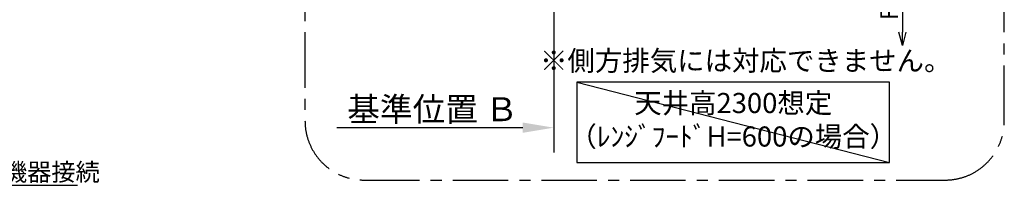
# Model space of a CAD drawing. Extents: x 83844 to 110317, y -13 to 8857.
# Drawn here: x 103665 to 106995, y 5904 to 6464 of the extents above; entities that cross this region are included whole.
import ezdxf

# ---------------------------------------------------------------- set-up
doc = ezdxf.new("R2010")
doc.units = 0
doc.header["$LTSCALE"] = 50
doc.header["$MEASUREMENT"] = 0
doc.linetypes.add('CENTER', pattern=[2, 1.25, -0.25, 0.25, -0.25])
doc.layers.get('0').update_dxf_attribs({"linetype": 'CONTINUOUS'})
doc.layers.get('DEFPOINTS').update_dxf_attribs({"color": 146, "linetype": 'CONTINUOUS'})
for name, color, linetype in [('111-壁仕上', 3, 'CONTINUOUS'), ('160-文字', 254, 'CONTINUOUS'), ('166-寸法B', 11, 'CONTINUOUS'), ('180-補助', 161, 'CONTINUOUS')]:
    doc.layers.add(name, color=color, linetype=linetype)
doc.styles.add('KH001', font='txt')
doc.dimstyles.new('KH1xx030', dxfattribs={"dimscale": 30, "dimtxt": 2, "dimasz": 0.6, "dimexe": 0.3, "dimexo": 1.2, "dimgap": 0.5, "dimtad": 3, "dimdec": 1, "dimdsep": 46, "dimlunit": 6, "dimtxsty": 'KH001', "dimblk": 'DOT', "dimcen": 1, "dimdle": 1, "dimclrd": 256, "dimclre": 256, "dimclrt": 256, "dimadec": 0, "dimazin": 0, "dimtfac": 1, "dimtdec": 1, "dimtix": 1, "dimtmove": 2, "dimatfit": 3, "dimldrblk": 'CLOSEDBLANK', "dimfxl": 1, "dimtolj": 1, "dimtzin": 0, "dimlwd": -1, "dimlwe": -1, "dimarcsym": 0})

# ---------------------------------------------------------------- blocks, each defined once
blk = doc.blocks.new('_ClosedBlank')
at = {"color": 0, "linetype": 'ByBlock', "lineweight": -2}
for p, q in [((-1, 0.167), (0, 0)), ((-1, 0.167), (-1, -0.167)), ((0, 0), (-1, -0.167))]:
    blk.add_line(p, q, dxfattribs=at)
blk = doc.blocks.new('_Dot')
at = {"color": 0, "linetype": 'ByBlock', "lineweight": -2}
blk.add_line((-0.5, 0), (-1, 0), dxfattribs=at)
at = {"color": 0, "linetype": 'ByBlock', "const_width": 0.5}
blk.add_lwpolyline([(-0.25, 0, 1), (0.25, 0, 1)], format="xyb", close=True, dxfattribs=at)
blk = doc.blocks.new('*D185')
at = {"layer": '166-寸法B', "transparency": 16777216}
for p, q in [((105471.3, 6128.9), (105471.3, 6101.9)), ((105366.3, 6098.9), (104737.6, 6098.9))]:
    blk.add_line(p, q, dxfattribs=at)
blk.add_solid([(105366.3, 6081.4), (105366.3, 6116.4), (105471.3, 6098.9)], dxfattribs=at)
at = {"layer": 'DEFPOINTS', "color": 0, "transparency": 16777216}
for p in [(104746.6, 6098.9), (105471.3, 6098.9), (104746.6, 5969.5)]:
    blk.add_point(p, dxfattribs=at)
at = {"layer": '166-寸法B', "transparency": 16777216, "insert": (105061.7, 6161.3), "char_height": 81, "attachment_point": 5, "style": 'KH001'}
blk.add_mtext('\\A1;基準位置 Ｂ', dxfattribs=at)
blk = doc.blocks.new('_None')
blk = doc.blocks.new('_DotSmall')
at = {"color": 0, "linetype": 'ByBlock', "const_width": 0.5}
blk.add_lwpolyline([(-0.0625, 0, 1), (0.0625, 0, 1)], format="xyb", close=True, dxfattribs=at)
blk = doc.blocks.new('_Open30')
at = {"color": 0, "linetype": 'ByBlock', "lineweight": -2}
for p, q in [((-1, 0.268), (0, 0)), ((0, 0), (-1, -0.268)), ((0, 0), (-1, 0))]:
    blk.add_line(p, q, dxfattribs=at)
blk = doc.blocks.new('*D186')
at = {"layer": '166-寸法B', "transparency": 16777216}
for p, q in [((106650.5, 6849.6), (106650.5, 6422.3)), ((106405.7, 6819.6), (106659.5, 6819.6))]:
    blk.add_line(p, q, dxfattribs=at)
at = {"layer": 'DEFPOINTS', "color": 0, "transparency": 16777216}
for p in [(106369.7, 6819.6), (106369.7, 6377.3), (106650.5, 6377.3)]:
    blk.add_point(p, dxfattribs=at)
at = {"layer": '166-寸法B', "transparency": 16777216, "xscale": 45, "yscale": 45, "zscale": 45}
for name, p, rotation in [('_DotSmall', (106650.5, 6819.6), 90), ('_Open30', (106650.5, 6377.3), 270)]:
    blk.add_blockref(name, p, dxfattribs=dict(at, rotation=rotation))
at = {"layer": '166-寸法B', "transparency": 16777216, "insert": (106605.5, 6621), "char_height": 60, "attachment_point": 5, "rotation": 90, "style": 'KH001'}
blk.add_mtext('\\A1;FL+1700', dxfattribs=at)

msp = doc.modelspace()

# ---------------------------------------------------------------- linework, layer by layer
at = {"layer": '111-壁仕上', "ltscale": 2}
msp.add_line((105471.3, 7419.63), (105471.3, 6014.39), dxfattribs=at)
at = {"layer": '160-文字'}
msp.add_lwpolyline([(106607.2, 6252.35), (105549.63, 6252.35), (105549.63, 5981.36), (106607.2, 5981.36)], close=True, dxfattribs=at)
at = {"layer": '180-補助', "linetype": 'CENTER', "ltscale": 3}
msp.add_lwpolyline([(106995.29, 6121.63), (106995.29, 7921.63, 0.4142136), (106795.29, 8121.63), (104830.01, 8121.63, 0.4142136), (104630.01, 7921.63), (104630.01, 6121.63, 0.4142136), (104830.01, 5921.63), (106795.29, 5921.63, 0.4142136)], format="xyb", close=True, dxfattribs=at)
at = {"layer": 'DEFPOINTS'}
msp.add_line((105549.63, 6252.35), (106607.2, 5981.36), dxfattribs=at)

# ---------------------------------------------------------------- texts
at = {"layer": '160-文字', "style": 'KH001'}
for s, insert, char_height, attachment_point in [('※側方排気には対応できません。', (106120.77, 6316.8), 68, 5), ('天井高2300想定\\P（ﾚﾝｼﾞﾌｰﾄﾞH=600の場合）', (106078.42, 6116.85), 68, 5), ('\\A1;給湯管・給水管 1/2"\\PFL+125 床立上げ ﾌﾟﾗｸﾞ止め\\Pｷｬﾋﾞﾈｯﾄ設置後、ﾊﾞﾙﾌﾞ取付及び機器接続', (102462.41, 5918.9), 60, 7)]:
    msp.add_mtext(s, dxfattribs=dict(at, insert=insert, char_height=char_height, attachment_point=attachment_point))

# ---------------------------------------------------------------- dimensions: what is measured, and where the dimension line sits
at = {"layer": '166-寸法B'}
dim = msp.add_linear_dim(base=(106650.52, 6377.31), p1=(106369.7, 6819.63), p2=(106369.7, 6377.31), angle=90, text='FL+1700', dimstyle='KH1xx030', override={"dimasz": 1.5, "dimblk1": 'DotSmall', "dimblk2": 'Open30', "dimsah": 1, "dimse2": 1}, dxfattribs=at)
dim.commit()
dim.dimension.update_dxf_attribs({"geometry": '*D186', "text_midpoint": (106605.52, 6620.97)})
dim = msp.add_linear_dim(base=(104746.57, 6098.86), p1=(105471.3, 6098.86), p2=(104746.57, 5969.45), text='基準位置 Ｂ', dimstyle='KH1xx030', override={"dimtxt": 2.7, "dimasz": 3.5, "dimexe": 0.1, "dimexo": 1, "dimblk2": 'None', "dimsah": 1, "dimdle": 0.3, "dimse2": 1}, dxfattribs=at)
dim.commit()
dim.dimension.update_dxf_attribs({"geometry": '*D185', "text_midpoint": (105061.66, 6161.35), "dimtype": 128})

# ---------------------------------------------------------------- leaders
at = {"layer": '160-文字', "annotation_type": 0, "has_hookline": 1, "hookline_direction": 0, "text_width": 1398.58}
msp.add_leader([(101610.16, 6947.32), (102429.41, 5903.9), (102447.41, 5903.9)], dimstyle='KH1xx030', override={"dimgap": 0.5, "dimtad": 1}, dxfattribs=at)

doc.saveas('drawing.dxf')
